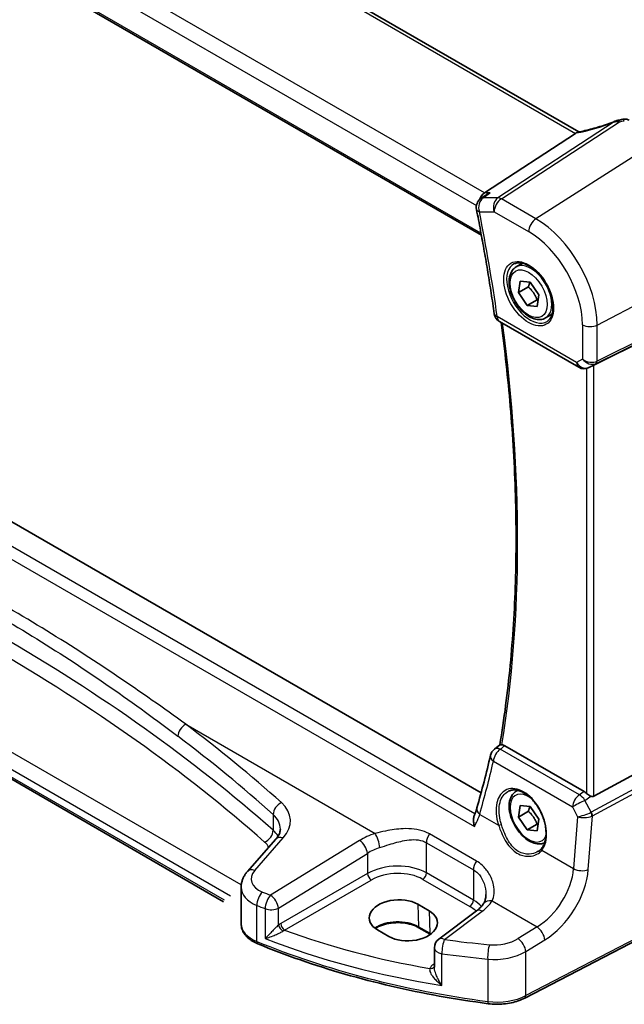
# Model space of a CAD drawing. Units: millimetres. Extents: x 29 to 4174, y 16 to 718.
# Drawn here: x 184 to 240, y 225 to 317 of the extents above; entities that cross this region are included whole.
import ezdxf

# ---------------------------------------------------------------- set-up
doc = ezdxf.new("R2010")
doc.units = ezdxf.units.MM
doc.header["$LTSCALE"] = 2
doc.layers.get('Defpoints').update_dxf_attribs({"lineweight": 25})
for name, color, linetype, lineweight in [('Dimension (ISO)', 7, 'Continuous', 18), ('Visible (ISO)', 7, 'Continuous', 35), ('Visible Narrow (ISO)', 7, 'Continuous', 25)]:
    doc.layers.add(name, color=color, linetype=linetype, lineweight=lineweight)
doc.styles.add('Note Text (TK)', font='MS PGothic.ttf')
doc.dimstyles.new('Default - Method 1b (TK)', dxfattribs={"dimscale": 2, "dimtxt": 2.5, "dimasz": 2.5, "dimexe": 1, "dimexo": 1.5, "dimgap": 1, "dimtad": 1, "dimtoh": 1, "dimrnd": 1e-08, "dimdsep": 46, "dimtxsty": 'Note Text (TK)', "dimcen": 0.09, "dimdle": 5, "dimclrd": 100, "dimclre": 100, "dimclrt": 7, "dimadec": 1, "dimazin": 1, "dimtfac": 1, "dimtmove": 0, "dimatfit": 3, "dimfxl": 0, "dimtolj": 1, "dimlwd": -1, "dimlwe": -1, "dimarcsym": 0})

# ---------------------------------------------------------------- blocks, each defined once
blk = doc.blocks.new('*D5')
at = {"layer": 'Defpoints', "color": 0, "transparency": 16777216}
for p in [(147.076, 373.218), (147.076, 359.549), (249.81, 295.065)]:
    blk.add_point(p, dxfattribs=at)
at = {"layer": 'Dimension (ISO)', "color": 100, "transparency": 16777216}
for p, q in [((147.076, 363.013), (147.076, 375.527)), ((245.48, 316.404), (151.406, 370.718)), ((249.81, 298.529), (249.81, 316.213))]:
    blk.add_line(p, q, dxfattribs=at)
for points in [[(151.823, 371.439), (150.989, 369.996), (147.076, 373.218)], [(245.897, 317.126), (245.064, 315.682), (249.81, 313.904)]]:
    blk.add_solid(points, dxfattribs=at)
at = {"layer": 'Dimension (ISO)', "color": 7, "transparency": 16777216, "insert": (196.327, 349.964), "char_height": 5, "attachment_point": 4, "rotation": 330, "style": 'Note Text (TK)'}
blk.add_mtext('\\A1;{\\Q-30.000;\\W0.816;\\H0.816x; \\fＭＳ Ｐゴシック|b0|i0;\\H4.9746;148}', dxfattribs=at)

msp = doc.modelspace()

# ---------------------------------------------------------------- linework, layer by layer
at = {"layer": 'Visible (ISO)'}
for p, q in [((236.0337, 306.8343), (155.5337, 353.311)), ((144.9331, 344.5362), (226.9287, 297.1961)), ((235.7331, 306.7022), (227.2059, 301.1331)), ((227.2946, 300.9032), (226.8707, 300.6016)), ((230.1822, 294.2203), (230.782, 294.5666)), ((230.3998, 291.8178), (230.5392, 292.9047)), ((230.5392, 292.9047), (231.4845, 292.8032)), ((231.4845, 292.8032), (232.2904, 291.6148)), ((226.9028, 245.0871), (145.5594, 292.0507)), ((231.319, 292.3485), (230.3998, 291.8178)), ((231.2056, 290.6293), (230.3998, 291.8178)), ((232.2904, 291.6148), (232.1509, 290.5278)), ((232.1249, 291.16), (231.2056, 290.6293)), ((249.1034, 290.834), (237.4317, 285.0444)), ((232.1509, 290.5278), (231.2056, 290.6293)), ((232.9322, 289.4572), (233.532, 289.8034)), ((228.6206, 289.1166), (236.0265, 284.8408)), ((237.1182, 284.8832), (236.967, 284.809)), ((202.8578, 234.9178), (142.3552, 269.849)), ((249.1034, 251.1224), (237.4317, 244.7769)), ((228.145, 249.1698), (228.6626, 249.5723)), ((236.5257, 245.2059), (229.1161, 249.4839)), ((230.1822, 245.2305), (230.3245, 245.3126)), ((230.3998, 242.828), (230.5392, 243.9149)), ((230.5392, 243.9149), (231.4845, 243.8134)), ((231.4845, 243.8134), (232.2904, 242.625)), ((231.319, 243.3587), (230.3998, 242.828)), ((231.2056, 241.6395), (230.3998, 242.828)), ((232.1249, 242.1702), (231.2056, 241.6395)), ((232.2904, 242.625), (232.1509, 241.538)), ((232.1509, 241.538), (231.2056, 241.6395)), ((207.7313, 240.7509), (205.0735, 237.7263)), ((204.4897, 232.85), (204.4897, 236.2645)), ((220.9871, 234.6778), (222.0478, 234.0655)), ((249.1973, 235.375), (230.9848, 225.9072)), ((226.4745, 234.0518), (222.9445, 231.4119)), ((218.2909, 231.6691), (217.2303, 232.2815)), ((222.1539, 231.8748), (221.0932, 232.4871)), ((222.5434, 230.6111), (222.5434, 228.7898))]:
    msp.add_line(p, q, dxfattribs=at)
for centre, start, end in [((227.4504, 299.7868), 125.431562, 191.22374), ((229.1206, 289.9827), 188.066041, 240), ((236.5265, 285.7068), 240, 296.132973), ((228.7589, 248.3804), 127.869753, 166.865517), ((223.5434, 230.6111), 126.78998, 180)]:
    msp.add_arc(centre, 1, start, end, dxfattribs=at)
for centre, major_axis, ratio, start_param, end_param in [((240.1364, 306.5092), (1.8161, 0.0398), 0.8024031, 1.7777427, 1.7987309), ((238.393, 310.6217), (4.9953, 0.2432), 0.5679203, 4.9559861, 5.0395718), ((234.6295, 306.7213), (1.236, 0.1586), 0.2658489, 5.781032, 5.8817228), ((227.4096, 300.2429), (0.2635, 0.9834), 0.6885003, 0.6553261, 1.4850562), ((237.0971, 284.8497), (0.4999, 0.2676), 0.0332701, 0.8199497, 1.4244848), ((129.7661, 327.7296), (61.2358, -130.3263), 0.6195827, 0.6197599, 0.6652033), ((236.5265, 244.3859), (0.4985, -0.8698), 0.5766698, 2.047433, 2.3604916), ((237.0971, 245.4007), (0.3326, -0.6249), 0.5974682, 5.6839249, 6.28846), ((219.1087, 233.4796), (-2.6554, -0.1273), 0.606728, 3.8979194, 7.0395121), ((220.1693, 232.8673), (2.6554, 0.1273), 0.606728, 3.8979194, 7.0395121)]:
    msp.add_ellipse(centre, major_axis=major_axis, ratio=ratio, start_param=start_param, end_param=end_param, dxfattribs=at)
for points, knots in [([(239.3971, 307.8284), (239.167, 307.7373), (238.9334, 307.6497), (238.4632, 307.4832), (238.2266, 307.4044), (237.7548, 307.2567), (237.5196, 307.1879), (237.0547, 307.0617), (236.8251, 307.0042), (236.3756, 306.9015), (236.1558, 306.8562), (235.9431, 306.8175)], [0.67764046, 0.67764046, 0.67764046, 0.67764046, 0.80462331, 0.80462331, 0.93160615, 0.93160615, 1.05858899, 1.05858899, 1.18557184, 1.18557184, 1.31255468, 1.31255468, 1.31255468, 1.31255468]), ([(239.3971, 307.8284), (239.4146, 307.8354), (239.4322, 307.8421), (239.4682, 307.8552), (239.4865, 307.8617), (239.524, 307.8742), (239.5433, 307.8803), (239.5831, 307.8921), (239.6038, 307.8979), (239.6473, 307.9091), (239.6701, 307.9146), (239.6949, 307.9197)], [0.00754814, 0.00754814, 0.00754814, 0.00754814, 0.011287499, 0.011287499, 0.015026858, 0.015026858, 0.018766217, 0.018766217, 0.022505576, 0.022505576, 0.026244935, 0.026244935, 0.026244935, 0.026244935]), ([(240.7214, 307.9305), (240.675, 307.9573), (240.6288, 307.9776), (240.5397, 308.0084), (240.4967, 308.0188), (240.4144, 308.0326), (240.375, 308.0359), (240.2997, 308.0372), (240.2638, 308.0353), (240.1946, 308.0273), (240.1614, 308.0212), (240.1292, 308.0134)], [0.0371567625, 0.0371567625, 0.0371567625, 0.0371567625, 0.0380688458, 0.0380688458, 0.038980929, 0.038980929, 0.0398930123, 0.0398930123, 0.0408050955, 0.0408050955, 0.0417171787, 0.0417171787, 0.0417171787, 0.0417171787]), ([(227.7386, 301.1331), (227.7367, 301.1325), (227.7348, 301.1318), (227.6175, 301.0894), (227.5059, 301.0366), (227.3652, 300.9514), (227.3294, 300.928), (227.2946, 300.9032)], [-0.164257482, -0.164257482, -0.164257482, -0.164257482, -0.16365388, -0.16365388, -0.126858757, -0.126858757, -0.113941505, -0.113941505, -0.113941505, -0.113941505]), ([(226.4695, 299.5921), (226.5997, 298.936), (226.7261, 298.2809), (226.971, 296.9732), (227.0895, 296.3205), (227.3188, 295.0176), (227.4296, 294.3674), (227.6433, 293.0698), (227.7462, 292.4223), (227.9442, 291.1301), (228.0393, 290.4855), (228.1305, 289.8423)], [2.888365811, 2.888365811, 2.888365811, 2.888365811, 2.903737106, 2.903737106, 2.919108402, 2.919108402, 2.934479697, 2.934479697, 2.949850993, 2.949850993, 2.965222288, 2.965222288, 2.965222288, 2.965222288]), ([(229.9713, 294.4993), (230.1411, 294.5879), (230.3434, 294.6249), (230.7777, 294.5816), (231.0015, 294.5145), (231.4554, 294.2896), (231.6846, 294.1355), (232.1304, 293.753), (232.347, 293.5244), (232.7443, 293.0144), (232.9249, 292.7329), (233.2301, 292.1467), (233.3547, 291.8421), (233.5348, 291.2431), (233.5905, 290.9487), (233.6299, 290.4026), (233.6137, 290.1508), (233.5169, 289.7135), (233.4361, 289.5289), (233.2557, 289.2812), (233.1676, 289.1981), (233.0683, 289.135)], [0.8100934, 0.8100934, 0.8100934, 0.8100934, 1.1786249, 1.1786249, 1.500072, 1.500072, 1.809278, 1.809278, 2.1195272, 2.1195272, 2.4314916, 2.4314916, 2.743846, 2.743846, 3.0551027, 3.0551027, 3.3644282, 3.3644282, 3.6760896, 3.6760896, 3.9022956, 3.9022956, 3.9022956, 3.9022956]), ([(232.9322, 289.4572), (232.7838, 289.3715), (232.6158, 289.3212), (232.2532, 289.291), (232.0577, 289.3167), (231.6447, 289.4435), (231.4268, 289.5541), (231.0003, 289.8488), (230.7922, 290.0355), (230.4109, 290.4612), (230.2376, 290.6998), (229.9407, 291.2056), (229.817, 291.4724), (229.6304, 292.0115), (229.5678, 292.2836), (229.5129, 292.8099), (229.5211, 293.0641), (229.6168, 293.5243), (229.7028, 293.7323), (229.9267, 294.0334), (230.0457, 294.1415), (230.1822, 294.2203)], [3.7899307, 3.7899307, 3.7899307, 3.7899307, 4.0557251, 4.0557251, 4.3453496, 4.3453496, 4.6734445, 4.6734445, 5.0121554, 5.0121554, 5.3482886, 5.3482886, 5.682848, 5.682848, 6.0187634, 6.0187634, 6.3574157, 6.3574157, 6.6870153, 6.6870153, 6.9315234, 6.9315234, 6.9315234, 6.9315234]), ([(228.7685, 289.0312), (229.1218, 286.4012), (229.4087, 283.7969), (229.87, 278.4006), (230.0309, 275.6149), (230.1909, 270.1313), (230.19, 267.4335), (230.0268, 262.1387), (229.8644, 259.5418), (229.3792, 254.4647), (229.0567, 251.9842), (228.6549, 249.5664)], [2.97501685, 2.97501685, 2.97501685, 2.97501685, 3.03811701, 3.03811701, 3.10733766, 3.10733766, 3.17655831, 3.17655831, 3.24577896, 3.24577896, 3.31491398, 3.31491398, 3.31491398, 3.31491398]), ([(228.8436, 249.5781), (228.811, 249.5811), (228.7831, 249.5835), (228.714, 249.5867), (228.6851, 249.5842), (228.6666, 249.5751), (228.6644, 249.5738), (228.6626, 249.5723)], [-0.109658867, -0.109658867, -0.109658867, -0.109658867, -0.094425534, -0.094425534, -0.065036727, -0.065036727, -0.06055364, -0.06055364, -0.06055364, -0.06055364]), ([(228.8436, 249.5781), (228.863, 249.5763), (228.8827, 249.5732), (228.9718, 249.5544), (229.0437, 249.5257), (229.1161, 249.4839)], [0.099702613, 0.099702613, 0.099702613, 0.099702613, 0.108630189, 0.108630189, 0.139329364, 0.139329364, 0.139329364, 0.139329364]), ([(229.4275, 245.2258), (229.5206, 245.2744), (229.62, 245.3095), (229.8287, 245.3516), (229.9377, 245.3592), (230.1596, 245.3468), (230.2721, 245.3282), (230.4988, 245.2662), (230.6129, 245.2238), (230.8411, 245.116), (230.9553, 245.051), (231.1818, 244.8997), (231.2941, 244.8135), (231.5142, 244.6214), (231.622, 244.5156), (231.8303, 244.2866), (231.9308, 244.1634), (232.1217, 243.9028), (232.2121, 243.7653), (232.3802, 243.4795), (232.4579, 243.3311), (232.5985, 243.0274), (232.6614, 242.8721), (232.7706, 242.5587), (232.8169, 242.4006), (232.8918, 242.0861), (232.9204, 241.9296), (232.9592, 241.6225), (232.9694, 241.4719), (232.9716, 241.1806), (232.9636, 241.0399), (232.9301, 240.772), (232.9045, 240.6447), (232.8368, 240.4064), (232.7946, 240.2954), (232.6932, 240.0878), (232.6333, 239.9923), (232.5667, 239.9085)], [-0.7585989, -0.7585989, -0.7585989, -0.7585989, -0.580545, -0.580545, -0.4069118, -0.4069118, -0.2424865, -0.2424865, -0.0841099, -0.0841099, 0.0715803, 0.0715803, 0.2264597, 0.2264597, 0.3813849, 0.3813849, 0.5366773, 0.5366773, 0.6923998, 0.6923998, 0.8484936, 0.8484936, 1.0048408, 1.0048408, 1.161294, 1.161294, 1.3177007, 1.3177007, 1.4739423, 1.4739423, 1.6300175, 1.6300175, 1.7862136, 1.7862136, 1.9434242, 1.9434242, 2.1088014, 2.1088014, 2.1088014, 2.1088014]), ([(232.8372, 240.4184), (232.7137, 240.362), (232.5797, 240.3284), (232.2532, 240.3012), (232.0577, 240.3269), (231.6447, 240.4537), (231.4268, 240.5643), (231.0003, 240.859), (230.7922, 241.0457), (230.4109, 241.4714), (230.2376, 241.71), (229.9407, 242.2158), (229.817, 242.4827), (229.6304, 243.0217), (229.5678, 243.2938), (229.5129, 243.8201), (229.5211, 244.0743), (229.6168, 244.5345), (229.7028, 244.7425), (229.9267, 245.0436), (230.0457, 245.1517), (230.1822, 245.2305)], [3.8451936, 3.8451936, 3.8451936, 3.8451936, 4.0557251, 4.0557251, 4.3453496, 4.3453496, 4.6734445, 4.6734445, 5.0121554, 5.0121554, 5.3482886, 5.3482886, 5.682848, 5.682848, 6.0187634, 6.0187634, 6.3574157, 6.3574157, 6.6870153, 6.6870153, 6.9315234, 6.9315234, 6.9315234, 6.9315234]), ([(237.1612, 244.7726), (237.148, 244.7776), (237.135, 244.7829), (237.0585, 244.8163), (236.99, 244.8546), (236.8598, 244.9409), (236.7983, 244.9889), (236.7467, 245.0373), (236.7451, 245.0388), (236.7435, 245.0403)], [0.034621874, 0.034621874, 0.034621874, 0.034621874, 0.039035112, 0.039035112, 0.061072777, 0.061072777, 0.083110443, 0.083110443, 0.083812467, 0.083812467, 0.083812467, 0.083812467]), ([(226.286, 241.9331), (226.2855, 241.9348), (226.285, 241.9365), (226.2418, 242.0864), (226.2122, 242.2376), (226.1879, 242.5251), (226.1919, 242.6638), (226.228, 242.8468), (226.2436, 242.9013), (226.2638, 242.9517)], [-0.00054489, -0.00054489, -0.00054489, -0.00054489, 0, 0, 0.04675938, 0.04675938, 0.0918935, 0.0918935, 0.11243516, 0.11243516, 0.11243516, 0.11243516]), ([(226.5147, 243.6791), (226.5018, 243.6335), (226.4882, 243.5872), (226.4593, 243.4935), (226.4441, 243.446), (226.4121, 243.35), (226.3954, 243.3014), (226.3604, 243.2031), (226.3421, 243.1535), (226.3041, 243.0533), (226.2843, 243.0027), (226.2638, 242.9516)], [0, 0, 0, 0, 0.02147603, 0.02147603, 0.04295207, 0.04295207, 0.0644281, 0.0644281, 0.08590414, 0.08590414, 0.10738017, 0.10738017, 0.10738017, 0.10738017]), ([(207.7313, 240.7509), (207.7934, 240.8215), (207.8478, 240.8917), (207.942, 241.0293), (207.9818, 241.0968), (208.0478, 241.2275), (208.074, 241.2909), (208.1146, 241.4129), (208.129, 241.4717), (208.1479, 241.5854), (208.1524, 241.6403), (208.1524, 241.6943)], [-1.30899694, -1.30899694, -1.30899694, -1.30899694, -1.20427718, -1.20427718, -1.09955743, -1.09955743, -0.99483767, -0.99483767, -0.89011792, -0.89011792, -0.78539816, -0.78539816, -0.78539816, -0.78539816]), ([(232.5667, 239.9085), (232.5492, 239.8865), (232.5308, 239.865), (232.4924, 239.8231), (232.4723, 239.8026), (232.4307, 239.7629), (232.409, 239.7437), (232.3642, 239.7063), (232.341, 239.6883), (232.2933, 239.6535), (232.2687, 239.6368), (232.2435, 239.6207)], [0, 0, 0, 0, 0.014792458, 0.014792458, 0.029584915, 0.029584915, 0.044377373, 0.044377373, 0.05916983, 0.05916983, 0.073962288, 0.073962288, 0.073962288, 0.073962288]), ([(204.4897, 236.2645), (204.4897, 236.3748), (204.499, 236.485), (204.5349, 236.701), (204.5614, 236.8069), (204.6297, 237.0119), (204.6713, 237.111), (204.7671, 237.301), (204.8213, 237.392), (204.9401, 237.5654), (205.0046, 237.6479), (205.0735, 237.7263)], [0.78539816, 0.78539816, 0.78539816, 0.78539816, 0.89011792, 0.89011792, 0.99483767, 0.99483767, 1.09955743, 1.09955743, 1.20427718, 1.20427718, 1.30899694, 1.30899694, 1.30899694, 1.30899694]), ([(227.3577, 235.6015), (227.3577, 235.5319), (227.3543, 235.4638), (227.3413, 235.3317), (227.3316, 235.2678), (227.3064, 235.1454), (227.291, 235.087), (227.2551, 234.9766), (227.2346, 234.9247), (227.1897, 234.8277), (227.1651, 234.7828), (227.1389, 234.7413)], [0.40227937, 0.40227937, 0.40227937, 0.40227937, 0.44191352, 0.44191352, 0.48154766, 0.48154766, 0.52118181, 0.52118181, 0.56081596, 0.56081596, 0.6004501, 0.6004501, 0.6004501, 0.6004501]), ([(227.1389, 234.7413), (227.1107, 234.6966), (227.0793, 234.6513), (227.0102, 234.5597), (226.9724, 234.5134), (226.8903, 234.4206), (226.8459, 234.374), (226.7508, 234.281), (226.7, 234.2345), (226.5919, 234.1425), (226.5348, 234.0968), (226.4745, 234.0518)], [1.17431735, 1.17431735, 1.17431735, 1.17431735, 1.24314117, 1.24314117, 1.31196499, 1.31196499, 1.38078881, 1.38078881, 1.44961263, 1.44961263, 1.51843645, 1.51843645, 1.51843645, 1.51843645]), ([(204.4897, 232.85), (204.4897, 232.6856), (204.5172, 232.5214), (204.6212, 232.209), (204.6973, 232.0608), (204.887, 231.7865), (205.0005, 231.6601), (205.2568, 231.429), (205.3997, 231.3243), (205.7092, 231.1361), (205.876, 231.0526), (206.0522, 230.9797)], [0.78539816, 0.78539816, 0.78539816, 0.78539816, 0.97527624, 0.97527624, 1.16515432, 1.16515432, 1.3550324, 1.3550324, 1.54491048, 1.54491048, 1.73478856, 1.73478856, 1.73478856, 1.73478856]), ([(221.0932, 232.4871), (220.8952, 232.6015), (220.6628, 232.7), (220.1516, 232.8528), (219.8726, 232.9068), (219.2964, 232.9633), (218.9992, 232.9655), (218.419, 232.9172), (218.136, 232.8668), (217.6149, 232.7199), (217.3768, 232.6236), (217.1195, 232.4812), (217.0685, 232.4506), (217.02, 232.4191)], [4.712389, 4.712389, 4.712389, 4.712389, 5.020055, 5.020055, 5.3296103, 5.3296103, 5.6408267, 5.6408267, 5.9521116, 5.9521116, 6.2618362, 6.2618362, 6.3426977, 6.3426977, 6.3426977, 6.3426977]), ([(227.5674, 225.3869), (226.025, 225.5903), (224.4965, 225.8291), (221.4766, 226.376), (219.9852, 226.684), (217.0491, 227.3676), (215.6042, 227.7431), (212.7701, 228.5593), (211.3808, 228.9999), (208.6663, 229.9437), (207.3411, 230.4469), (206.0522, 230.9797)], [4.15156292, 4.15156292, 4.15156292, 4.15156292, 4.23092969, 4.23092969, 4.31029645, 4.31029645, 4.38966322, 4.38966322, 4.46902998, 4.46902998, 4.54839675, 4.54839675, 4.54839675, 4.54839675]), ([(227.5674, 225.3869), (227.8042, 225.3557), (228.0453, 225.3377), (228.5288, 225.3284), (228.7712, 225.3372), (229.2498, 225.3814), (229.486, 225.4167), (229.9449, 225.5135), (230.1677, 225.5748), (230.5929, 225.7225), (230.7955, 225.8088), (230.9848, 225.9072)], [2.13162239, 2.13162239, 2.13162239, 2.13162239, 2.32314446, 2.32314446, 2.51466654, 2.51466654, 2.70618862, 2.70618862, 2.8977107, 2.8977107, 3.08923278, 3.08923278, 3.08923278, 3.08923278])]:
    msp.add_open_spline(points, degree=3, knots=knots, dxfattribs=at)
for points in [[(235.9431, 306.8175), (235.8891, 306.8077), (235.8349, 306.781), (235.7836, 306.7389)], [(237.1182, 284.8832), (237.1323, 284.8901), (237.1467, 284.8975), (237.1612, 284.9052)], [(222.1696, 231.8656), (222.1644, 231.8687), (222.1592, 231.8717), (222.1539, 231.8748)]]:
    msp.add_open_spline(points, degree=3, dxfattribs=at)
for points, weights in [([(231.4466, 292.8073), (231.4076, 292.6052), (231.319, 292.3485)], [1.07244881722, 1.05787904352, 1]), ([(231.319, 292.3485), (231.8692, 291.8393), (232.1249, 291.16)], [1, 1.15470053838, 1]), ([(232.1249, 291.16), (232.1808, 291.1631), (232.2327, 291.1651)], [1, 1.01224333993, 1.02254875031]), ([(231.4466, 243.8175), (231.4076, 243.6154), (231.319, 243.3587)], [1.07244881722, 1.05787904352, 1]), ([(231.319, 243.3587), (231.8692, 242.8495), (232.1249, 242.1702)], [1, 1.15470053838, 1]), ([(232.1249, 242.1702), (232.1808, 242.1733), (232.2327, 242.1753)], [1, 1.01224333993, 1.02254875031])]:
    msp.add_rational_spline(points, weights, degree=2, dxfattribs=at)
at = {"layer": 'Visible Narrow (ISO)'}
for p, q in [((155.0557, 353.2813), (235.7331, 306.7022)), ((227.2059, 301.1331), (146.3148, 347.8356)), ((145.478, 346.7296), (226.4674, 299.9703)), ((226.8936, 297.3855), (144.8788, 344.7367)), ((239.339, 307.7691), (228.4797, 300.677)), ((228.7955, 300.5808), (239.8205, 307.7811)), ((243.4777, 306.0335), (232.0152, 298.7219)), ((227.7386, 301.1331), (227.2059, 301.1331)), ((228.4797, 300.677), (227.0976, 300.677)), ((232.0152, 298.7219), (228.7955, 300.5808)), ((226.7433, 299.3785), (228.1254, 299.3785)), ((228.1254, 299.3785), (231.3451, 297.5197)), ((237.7472, 288.7937), (249.8105, 295.0648)), ((226.3259, 243.1107), (143.5701, 290.8898)), ((237.6438, 285.1988), (249.7071, 291.1825)), ((249.8105, 291.4111), (237.7472, 285.4273)), ((142.4388, 290.3423), (226.286, 241.9331)), ((235.8194, 285.2986), (228.4135, 289.5744)), ((236.371, 288.8146), (236.371, 285.617)), ((237.7472, 285.4273), (237.7472, 288.7937)), ((236.371, 285.617), (235.8194, 285.2986)), ((236.9888, 284.8206), (237.6438, 285.1988)), ((236.7435, 284.7306), (236.7435, 245.0403)), ((237.1612, 284.9052), (236.9888, 284.8206)), ((237.4317, 244.7769), (237.4317, 285.0444)), ((204.5014, 236.4801), (143.3292, 271.7979)), ((142.2517, 270.8308), (203.5071, 235.465)), ((202.9287, 235.046), (142.2517, 270.0779)), ((199.3155, 251.5013), (217.0102, 241.2853)), ((249.7071, 250.0767), (237.1981, 243.276)), ((237.3015, 242.928), (249.8105, 249.7288)), ((236.0799, 244.8959), (228.6973, 249.1582)), ((228.0545, 248.0449), (235.4371, 243.7826)), ((236.5257, 245.2059), (236.0799, 244.8959)), ((236.6038, 244.385), (237.1612, 244.7726)), ((235.4371, 243.7826), (235.9144, 242.8454)), ((237.1744, 243.2647), (236.6038, 244.385)), ((207.4817, 243.072), (207.4817, 241.5989)), ((226.7725, 243.0712), (228.5365, 242.0528)), ((236.9175, 237.9135), (237.3015, 242.928)), ((235.9144, 242.8454), (235.544, 238.007)), ((226.4699, 238.7089), (222.08, 241.2434)), ((205.763, 237.844), (208.4209, 240.8686)), ((215.5605, 240.6401), (207.2423, 235.5175)), ((221.7962, 240.4256), (226.1861, 237.8911)), ((221.7962, 237.6042), (221.7962, 240.4256)), ((207.9731, 234.3106), (216.2913, 239.4333)), ((216.2913, 239.4333), (216.2913, 237.5455)), ((232.5823, 239.717), (235.544, 238.007)), ((216.2913, 237.5455), (208.1932, 232.8701)), ((226.1861, 235.0697), (221.7962, 237.6042)), ((226.1861, 237.8911), (226.1861, 235.0697)), ((208.5463, 232.2586), (216.6443, 236.934)), ((221.4612, 237.0031), (225.8511, 234.4686)), ((249.3012, 235.6041), (231.0888, 226.1364)), ((204.473, 234.9073), (204.473, 234.9073)), ((220.9871, 234.6778), (221.0519, 232.573)), ((227.9227, 234.985), (232.1279, 232.557)), ((205.9521, 231.2071), (205.9521, 234.5716)), ((206.7348, 234.2649), (206.7348, 231.4743)), ((207.9731, 232.7202), (207.9731, 234.3106)), ((222.0478, 234.0655), (222.1126, 231.9607)), ((223.4818, 231.3889), (227.0118, 234.0287)), ((222.1126, 231.9607), (221.0519, 232.573)), ((232.1279, 232.557), (230.358, 231.467)), ((231.0888, 230.2602), (232.8587, 231.3502)), ((223.2495, 227.0993), (223.2495, 230.0592)), ((231.0888, 226.1364), (231.0888, 230.2602)), ((222.5434, 229.1245), (222.4472, 229.0567)), ((227.5215, 229.5547), (227.5215, 225.6012))]:
    msp.add_line(p, q, dxfattribs=at)
for centre, major_axis, ratio, start_param, end_param in [((238.1188, 309.2042), (5.7695, 2.0522), 0.2893161, 4.1954698, 4.8218003), ((239.8483, 307.1856), (-0.1534, 0.7341), 0.2036156, 5.6147503, 6.2831853), ((239.8727, 307.1905), (-0.1408, 0.7367), 0.1826333, 5.6180634, 6.2831853), ((238.3733, 311.1188), (5.7476, 0.2755), 0.6067281, 4.9421461, 5.0211443), ((240.3068, 307.2847), (-0.1776, 0.7287), 0.2430677, 5.6073677, 6.2831853), ((227.4504, 299.7868), (0, 1), 0.7745967, 0.4728942, 1.9913307), ((227.4504, 299.7868), (-0.5797, 0.8148), 0.6216933, 5.9065736, 6.2831853), ((228.8325, 299.7868), (0, -1), 0.7745967, 3.6144869, 5.1329233), ((228.8325, 299.7868), (0.5, 0.866), 0.5773503, 0.837758, 2.3561945), ((228.8325, 299.7868), (-0.5468, 0.8373), 0.5534337, 5.4670337, 5.9300343), ((227.4504, 299.7868), (-0.9809, -0.1946), 0.4142949, 0, 0.6871692), ((128.0191, 326.8766), (-72.1082, 124.895), 0.5773503, 4.1033612, 4.1802177), ((232.0522, 297.9279), (-0.5, -0.866), 0.5773503, 3.9793507, 5.4977871), ((232.0152, 292.1031), (-4.0532, 7.0203), 0.5773503, 3.9269908, 5.4977871), ((231.3451, 291.7163), (3.5538, -6.1554), 0.5773503, 0.7853982, 2.3561945), ((231.4816, 291.7951), (1.549, -2.683), 0.5773503, 3.1168974, 6.3078805), ((231.5572, 291.8387), (1.375, -2.3816), 0.5773503, 0, 3.1415927), ((229.1206, 289.9827), (-0.9901, -0.1403), 0.4670935, 0, 0.7114828), ((229.1206, 289.9827), (-0.5, -0.866), 0.5773503, 5.4977871, 6.2831853), ((128.7262, 327.2849), (-71.8353, 124.4224), 0.5773503, 3.7564914, 4.0940471), ((237.0781, 289.2228), (-1, 0), 0.5773503, 0.7853982, 2.3038346), ((236.5265, 285.7068), (0.5, -0.866), 0.8164966, 4.712389, 6.2308254), ((236.5265, 285.7068), (-0.5, -0.866), 0.5773503, 5.4977871, 6.2831853), ((237.0781, 286.0253), (-0.9884, 0.2242), 0.6785192, 0.9381155, 2.4565519), ((237.0781, 286.0253), (0.7629, -0.6767), 0.7852134, 4.4565006, 5.9749371), ((237.4126, 285.6419), (0.2222, -0.4479), 0.5587275, 0.0364416, 0.8207045), ((236.5265, 285.7068), (0.4405, -0.8978), 0.6331079, 0, 0.0390457), ((37.0958, 167.5418), (-204.6245, -9.7561), 0.6065893, 3.7001809, 4.0959746), ((37.1328, 166.7478), (203.624, 9.7588), 0.6067281, 0.5584318, 0.9542254), ((199.3771, 250.7235), (0.6028, 0.7979), 0.6378571, 0.9478089, 2.4320061), ((37.0341, 163.9315), (-205.4325, -17.0828), 0.6252357, 3.6771492, 3.751453), ((37.0958, 163.1537), (204.4307, 17.0907), 0.6254545, 0.53526, 0.6095638), ((228.7589, 248.3804), (-0.9738, 0.2272), 0.6142123, 0, 0.9150606), ((228.7589, 248.3804), (0.5, 0.866), 0.5773503, 0.8726646, 2.268928), ((228.7589, 248.3804), (-0.6139, 0.7894), 0.5654625, 5.4223973, 6.2831853), ((129.1317, 326.6897), (61.5758, -130.5903), 0.6252338, 0.6227644, 0.6682658), ((230.665, 242.3398), (-1.4239, 3.0196), 0.6252354, 3.4409358, 7.6585386), ((231.3451, 242.7265), (1.225, -2.1218), 0.5773503, 2.2634515, 6.70351), ((231.5572, 242.8489), (-1.375, 2.3816), 0.5773503, 6.1672664, 6.2831853), ((236.1415, 244.1181), (-0.5, -0.866), 0.5773503, 4.0142573, 5.4105207), ((236.1415, 244.1181), (0.5709, -0.821), 0.5324781, 1.5259771, 2.3100943), ((208.314, 243.392), (0.6658, 0.7461), 0.6695631, 1.0011617, 2.486399), ((204.0907, 242.2196), (-4.9933, -0.4152), 0.6252357, 2.5660491, 3.6771492), ((236.1415, 244.1181), (0.8911, 0.4539), 0.0331136, 1.0085463, 2.4654155), ((204.1524, 241.4418), (3.9908, 0.4253), 0.6362092, 6.2154932, 6.8029945), ((227.477, 243.4068), (-0.9622, 0.2723), 0.6353898, 0, 0.9441466), ((236.6189, 243.1809), (-0.9507, -0.3366), 0.1260537, 0.6927589, 2.1496282), ((236.6189, 243.1809), (1.007, 0.0778), 0.4004687, 3.9071643, 5.3640336), ((236.8962, 243.9176), (0.2811, -0.6517), 0.5977623, 6.2757079, 6.3374745), ((236.9433, 243.1312), (0.1923, -0.4615), 0.5306539, 0.8599735, 1.6394174), ((236.9669, 243.1426), (0.2388, -0.4393), 0.5337015, 0.8002149, 1.5844778), ((236.665, 243.7841), (0.8351, -0.703), 0.7266597, 5.9073453, 5.9691119), ((228.6774, 242.1199), (0.19, 0.0624), 0.156127, 3.8273225, 5.3184385), ((206.6494, 241.2789), (-0.6615, -0.7499), 0.6736085, 0.9631217, 2.482581), ((204.1524, 240.193), (-3.9991, -0.1417), 0.5995612, 3.4427498, 3.7078457), ((218.9061, 238.4762), (-4.9933, -0.4152), 0.6252357, 5.0493634, 5.3934825), ((217.0718, 240.5075), (-0.2942, 0.9557), 0.2621606, 4.0409106, 5.5780434), ((222.5033, 240.8338), (0.5, 0.866), 0.5773503, 1.4272482, 2.3561945), ((204.1894, 239.399), (2.9987, 0.1437), 0.6067281, 0.2551332, 0.5584318), ((208.4825, 240.0908), (-0.7512, 0.6601), 0.6559781, 5.3064361, 6.2831853), ((215.6221, 239.8623), (-0.5244, 0.8515), 0.4940186, 3.9140299, 5.4802648), ((218.9678, 237.6984), (3.9908, 0.4253), 0.6362092, 1.8920234, 2.2361425), ((232.7232, 239.7841), (-0.1566, 0.1245), 0.7461583, 0, 1.2210937), ((218.9678, 235.8215), (-3.9987, -0.1665), 0.6031607, 3.9018796, 5.4203161), ((226.8932, 238.2993), (0.5, 0.866), 0.5773503, 1.4272482, 2.3561945), ((205.8247, 237.0662), (-0.7512, 0.6601), 0.6559781, 5.3064361, 6.2831853), ((207.9281, 237.1685), (-2.4966, -0.2076), 0.6252357, 5.7076418, 7.1806309), ((216.6258, 237.331), (-0.25, 0.433), 0.5154213, 0.7867677, 2.354825), ((218.9863, 235.4244), (3.4985, 0.1677), 0.6067281, 0.7563286, 2.274765), ((221.4427, 237.4001), (0.25, 0.433), 0.5773503, 3.9793507, 5.4977871), ((231.8004, 236.4573), (-2.7501, -4.1821), 0.6123661, 0.9082695, 2.3045329), ((232.4695, 236.0282), (3.2477, 5.0502), 0.6067281, 4.0433268, 5.4395903), ((236.2484, 238.3426), (-0.9971, 0.0763), 0.5274655, 0.8274633, 2.3460992), ((207.9897, 236.3907), (3.4978, 0.2021), 0.6121539, 3.1062402, 4.0556306), ((206.5343, 235.041), (0.3706, 0.9288), 0.4835441, 0.7960015, 2.2807051), ((240.8212, 267.6727), (-58.9204, -4.8995), 0.6252357, 0.8974456, 0.9133997), ((207.3039, 234.7397), (-0.3585, -0.9335), 0.473678, 3.9313763, 5.4163188), ((207.3039, 234.7397), (-0.5244, 0.8515), 0.4940186, 3.9140299, 5.4802648), ((203.7659, 234.499), (-1, 0), 0.5773503, 3.9030255, 3.9269908), ((203.7659, 234.499), (1, 0), 0.5773503, 0.7614329, 0.7853982), ((203.7659, 234.4991), (-1, 0), 0.5773503, 3.9030255, 3.9269908), ((225.8326, 234.8656), (0.25, 0.433), 0.5773503, 3.9793507, 5.4977871), ((223.3577, 233.2869), (-3.9987, -0.1665), 0.6031607, 3.5824909, 3.9018796), ((223.2961, 235.9416), (-4.9933, -0.4152), 0.6252357, 2.3566096, 2.7007287), ((227.9843, 234.2071), (-0.8454, 0.5342), 0.7066296, 5.1989293, 6.2831853), ((240.8828, 266.8949), (59.9222, 4.8918), 0.6244878, 4.0400468, 4.0560009), ((207.3039, 234.7397), (1, 0), 0.5773503, 4.1069371, 5.4454273), ((223.3762, 232.8899), (3.4985, 0.1677), 0.6067281, 0.4804532, 0.7563286), ((227.0734, 233.2509), (-0.5989, 0.8008), 0.5542216, 5.4329486, 6.2831853), ((207.9897, 232.85), (-3.5, 0), 0.5773503, 0, 0.9493904), ((208.5278, 232.6556), (-0.25, 0.433), 0.5154213, 0.7867677, 2.354825), ((219.1121, 231.4531), (-2.7433, 0), 0.5773503, 3.9269908, 5.6026653), ((208.3076, 232.5056), (-0.3095, 0.3927), 0.3938252, 0.7209822, 2.2401594), ((240.8458, 263.2356), (58.9751, 2.8264), 0.6067281, 4.1040053, 4.3602378), ((221.1932, 232.6603), (-0.1, -0.1732), 0.5773503, 5.5326937, 6.2831853), ((222.2539, 232.048), (-0.1, -0.1732), 0.5773503, 5.5326937, 6.2831853), ((220.1728, 230.8407), (-2.7433, 0), 0.5773503, 3.8731392, 3.9269908), ((232.1896, 231.7792), (-0.5244, 0.8515), 0.4940186, 3.9140299, 5.4802648), ((206.2432, 231.4418), (-0.191, -0.4621), 0.475347, 5.4282008, 6.2831853), ((240.8828, 259.3723), (-60, 0), 0.5773503, 0.9493904, 1.3462242), ((240.8828, 262.4416), (59.9756, 2.8238), 0.6062543, 4.0784009, 4.3855598), ((223.5434, 230.6111), (-0.5989, 0.8008), 0.5542216, 5.4329486, 6.2831853), ((223.5434, 230.6111), (0.1411, 0.99), 0.2633815, 0.7054353, 2.1991365), ((240.8212, 267.6727), (-58.9204, -4.8995), 0.6252357, 1.2205586, 1.2942794), ((228.3506, 232.7654), (-2.996, -0.2491), 0.6252357, 1.2942794, 2.2518898), ((230.4196, 230.6892), (-0.5244, 0.8515), 0.4940186, 3.9140299, 5.4802648), ((223.5434, 230.6111), (-1, 0), 0.5773503, 0, 1.2725034), ((240.8828, 266.8949), (59.9222, 4.8918), 0.6244878, 4.3631598, 4.4368806), ((227.7442, 230.1176), (0.0925, 0.9957), 0.2084658, 0.6938779, 2.1908022), ((228.4122, 231.9876), (3.9972, 0.2433), 0.6138185, 4.4504704, 5.4080807), ((223.5619, 228.4806), (1.4994, 0.0719), 0.6067281, 2.3794848, 2.8484016), ((222.0954, 229.0717), (0.4578, -0.2011), 0.7611577, 5.0733353, 6.2242234), ((222.4287, 229.4537), (0.2881, -0.4086), 0.575771, 5.4469398, 5.7106798), ((228.4122, 227.8526), (-4, 0), 0.5773503, 1.3462242, 2.3038346), ((227.6328, 225.8826), (-0.0654, -0.4957), 0.181825, 5.3399069, 6.2831853), ((230.7542, 226.3509), (0.2306, -0.4436), 0.5463429, 0, 0.8102426)]:
    msp.add_ellipse(centre, major_axis=major_axis, ratio=ratio, start_param=start_param, end_param=end_param, dxfattribs=at)
for major_axis in [(-1.649, 2.8561), (-1.225, 2.1218)]:
    msp.add_ellipse((231.3451, 291.7163), major_axis=major_axis, ratio=0.5773503, dxfattribs=at)
for points in [[(239.3971, 307.8285), (239.3744, 307.8195), (239.3551, 307.7995), (239.339, 307.7691)], [(227.0976, 300.677), (227.3113, 300.8291), (227.525, 300.9811), (227.7386, 301.1331)], [(228.6973, 249.1582), (228.8369, 249.2668), (228.9765, 249.3754), (229.1161, 249.4839)]]:
    msp.add_open_spline(points, degree=3, dxfattribs=at)
for points, knots in [([(239.339, 307.7691), (239.3978, 307.7831), (239.4582, 307.7926), (239.5788, 307.8019), (239.6387, 307.8022), (239.7397, 307.7942), (239.7794, 307.7891), (239.8205, 307.7811)], [-0.00014849, -0.00014849, -0.00014849, -0.00014849, 0.010284717, 0.010284717, 0.020106389, 0.020106389, 0.026244935, 0.026244935, 0.026244935, 0.026244935]), ([(239.8205, 307.7811), (239.8246, 307.7819), (239.8287, 307.7828), (239.8368, 307.7844), (239.8409, 307.7852), (239.845, 307.786)], [0, 0, 0, 0, 0.0012711549, 0.0012711549, 0.0025423099, 0.0025423099, 0.0025423099, 0.0025423099]), ([(199.3155, 251.5013), (198.2877, 252.2438), (197.2469, 252.9863), (191.7819, 256.8199), (187.1459, 259.8357), (179.3115, 264.3589), (176.2378, 266.008), (169.9486, 269.1777), (166.733, 270.6994), (163.4516, 272.2074)], [0, 0, 0, 0, 0.4901918, 0.4901918, 2.5427249, 2.5427249, 3.8140873, 3.8140873, 5.0854497, 5.0854497, 5.0854497, 5.0854497]), ([(162.8986, 270.9741), (166.2254, 269.5152), (169.4714, 268.0414), (175.7914, 264.9441), (178.8655, 263.3194), (186.6619, 258.8182), (191.2352, 255.7719), (196.5747, 251.8786), (197.589, 251.1236), (198.5883, 250.3687)], [-5.0854497, -5.0854497, -5.0854497, -5.0854497, -3.8140873, -3.8140873, -2.5427249, -2.5427249, -0.4901918, -0.4901918, 0, 0, 0, 0]), ([(228.7936, 242.1311), (228.7519, 242.2598), (228.7159, 242.3892), (228.547, 243.1171), (228.5417, 243.7074), (228.7979, 244.6565), (229.0539, 245.0176), (229.4063, 245.2146), (229.4169, 245.2203), (229.4275, 245.2258)], [-2.1088014, -2.1088014, -2.1088014, -2.1088014, -1.9781367, -1.9781367, -1.3719715, -1.3719715, -0.7767891, -0.7767891, -0.7585989, -0.7585989, -0.7585989, -0.7585989]), ([(226.286, 241.9331), (226.3501, 242.0577), (226.4104, 242.1812), (226.5887, 242.5684), (226.6913, 242.826), (226.7725, 243.0712)], [-0.17752598, -0.17752598, -0.17752598, -0.17752598, -0.12166395, -0.12166395, 0, 0, 0, 0]), ([(228.5365, 242.0528), (228.592, 241.8899), (228.6518, 241.7256), (228.9214, 241.0448), (229.1742, 240.5433), (229.7907, 239.7592), (230.1502, 239.4674), (230.8784, 239.1704), (231.2356, 239.1308), (231.8184, 239.2154), (232.0554, 239.3029), (232.3805, 239.5115), (232.4911, 239.6078), (232.5823, 239.717)], [-0.69493924, -0.69493924, -0.69493924, -0.69493924, -0.64123412, -0.64123412, -0.47010467, -0.47010467, -0.31080492, -0.31080492, -0.1726694, -0.1726694, -0.06641131, -0.06641131, 0, 0, 0, 0]), ([(232.2435, 239.6207), (232.0611, 239.5047), (231.8491, 239.423), (231.3094, 239.3291), (230.9692, 239.3593), (230.2811, 239.6334), (229.9455, 239.9114), (229.3762, 240.6664), (229.1464, 241.1525), (228.8997, 241.8134), (228.8449, 241.9729), (228.7936, 242.1311)], [0.07396229, 0.07396229, 0.07396229, 0.07396229, 0.1726694, 0.1726694, 0.31080492, 0.31080492, 0.47010467, 0.47010467, 0.64123412, 0.64123412, 0.69493924, 0.69493924, 0.69493924, 0.69493924]), ([(222.08, 241.2434), (221.936, 241.3266), (221.7845, 241.3991), (221.012, 241.7015), (220.3175, 241.7666), (219.0735, 241.7054), (218.523, 241.6217), (217.6521, 241.4445), (217.3229, 241.3661), (217.0102, 241.2853)], [0, 0, 0, 0, 0.06110564, 0.06110564, 0.30081719, 0.30081719, 0.48521068, 0.48521068, 0.60045662, 0.60045662, 0.60045662, 0.60045662]), ([(217.451, 239.9732), (217.7345, 240.0655), (218.0293, 240.163), (218.8008, 240.4042), (219.2803, 240.5413), (220.3468, 240.7374), (220.9292, 240.7579), (221.5587, 240.5469), (221.681, 240.4921), (221.7962, 240.4256)], [-0.60045662, -0.60045662, -0.60045662, -0.60045662, -0.48521068, -0.48521068, -0.30081719, -0.30081719, -0.06110564, -0.06110564, 0, 0, 0, 0]), ([(227.9227, 234.985), (228.1358, 235.3997), (228.1783, 235.9398), (227.9867, 236.8522), (227.8431, 237.22), (227.4634, 237.843), (227.2483, 238.1062), (226.8332, 238.4737), (226.6578, 238.6004), (226.4699, 238.7089)], [-0.6004501, -0.6004501, -0.6004501, -0.6004501, -0.36329084, -0.36329084, -0.20725719, -0.20725719, -0.0797143, -0.0797143, 0, 0, 0, 0]), ([(226.1861, 237.8911), (226.3364, 237.8043), (226.4747, 237.6973), (226.7966, 237.3759), (226.9574, 237.1357), (227.2267, 236.5553), (227.3163, 236.2054), (227.3539, 235.7731), (227.3577, 235.6869), (227.3576, 235.6014)], [0, 0, 0, 0, 0.0797143, 0.0797143, 0.20725719, 0.20725719, 0.36329084, 0.36329084, 0.40227937, 0.40227937, 0.40227937, 0.40227937]), ([(204.4897, 235.4458), (204.4872, 235.4159), (204.4851, 235.3861), (204.4803, 235.3043), (204.4782, 235.2527), (204.4767, 235.2024)], [-0.111041633, -0.111041633, -0.111041633, -0.111041633, -0.094003697, -0.094003697, -0.06399267, -0.06399267, -0.06399267, -0.06399267]), ([(208.1932, 232.8701), (208.1561, 232.8487), (208.1191, 232.8254), (208.0456, 232.7754), (208.0092, 232.7486), (207.9731, 232.7202)], [0, 0, 0, 0, 0.014990966, 0.014990966, 0.029981932, 0.029981932, 0.029981932, 0.029981932]), ([(207.9731, 232.7202), (207.9264, 232.6771), (207.8763, 232.6301), (207.7428, 232.5029), (207.6583, 232.4208), (207.4645, 232.2299), (207.3571, 232.1223), (207.123, 231.8844), (207, 231.7569), (206.8341, 231.5813), (206.7829, 231.5265), (206.7348, 231.4743)], [-0.25003938, -0.25003938, -0.25003938, -0.25003938, -0.22092923, -0.22092923, -0.174353, -0.174353, -0.11380389, -0.11380389, -0.03639386, -0.03639386, 0.00077702, 0.00077702, 0.00077702, 0.00077702]), ([(206.7348, 231.4743), (206.8066, 231.4934), (206.8816, 231.5151), (207.1205, 231.5894), (207.2922, 231.6496), (207.6086, 231.7748), (207.7505, 231.8357), (207.9988, 231.9531), (208.1045, 232.0067), (208.2659, 232.0969), (208.325, 232.132), (208.3784, 232.1664)], [-0.00077702, -0.00077702, -0.00077702, -0.00077702, 0.03639386, 0.03639386, 0.11380389, 0.11380389, 0.174353, 0.174353, 0.22092923, 0.22092923, 0.25003938, 0.25003938, 0.25003938, 0.25003938]), ([(208.3784, 232.1664), (208.4059, 232.1841), (208.4337, 232.2006), (208.4898, 232.2314), (208.518, 232.2456), (208.5463, 232.2586)], [-0.029981932, -0.029981932, -0.029981932, -0.029981932, -0.014990966, -0.014990966, 0, 0, 0, 0]), ([(222.1139, 228.6747), (222.1029, 228.6464), (222.0966, 228.6145), (222.0929, 228.5246), (222.1029, 228.4631), (222.145, 228.3257), (222.1796, 228.2489), (222.2613, 228.1023), (222.3075, 228.0313), (222.4398, 227.8497), (222.5328, 227.7405), (222.7254, 227.5389), (222.8235, 227.4459), (223.0298, 227.2666), (223.1385, 227.1802), (223.2495, 227.0993)], [0, 0, 0, 0, 0.02125802, 0.02125802, 0.05527084, 0.05527084, 0.09284035, 0.09284035, 0.12688661, 0.12688661, 0.18020559, 0.18020559, 0.22862384, 0.22862384, 0.27780056, 0.27780056, 0.27780056, 0.27780056]), ([(223.2495, 227.0993), (223.1743, 227.2055), (223.1015, 227.3174), (222.9653, 227.5461), (222.9015, 227.6632), (222.7788, 227.9137), (222.721, 228.0475), (222.6424, 228.2663), (222.616, 228.3509), (222.5721, 228.5233), (222.5555, 228.6124), (222.545, 228.7274), (222.5434, 228.7594), (222.5434, 228.79)], [-0.27780056, -0.27780056, -0.27780056, -0.27780056, -0.22862384, -0.22862384, -0.18020559, -0.18020559, -0.12688661, -0.12688661, -0.09284035, -0.09284035, -0.05527084, -0.05527084, -0.04005273, -0.04005273, -0.04005273, -0.04005273])]:
    msp.add_open_spline(points, degree=3, knots=knots, dxfattribs=at)

# ---------------------------------------------------------------- dimensions: what is measured, and where the dimension line sits
at = {"layer": 'Dimension (ISO)', "color": 100, "true_color": 0x00ff3f}
dim = msp.add_linear_dim(base=(147.0759, 373.2177), p1=(249.8105, 295.0648), p2=(147.0759, 359.5493), angle=330, text='{\\Q-30.000;\\W0.816;\\H0.816x; \\fＭＳ Ｐゴシック|b0|i0;\\H4.9746;148}', dimstyle='Default - Method 1b (TK)', override={"dimgap": 1, "dimtoh": 0, "dimdec": 2, "dimlfac": 1.198622, "dimtol": 0, "dimlim": 0, "dimtp": 0, "dimtm": 0, "dimtdec": 2, "dimtofl": 0, "dimatfit": 1}, dxfattribs=at)
dim.commit()
dim.dimension.update_dxf_attribs({"geometry": '*D5', "text_midpoint": (198.4432, 343.5608), "dimtype": 160})

doc.saveas('drawing.dxf')
